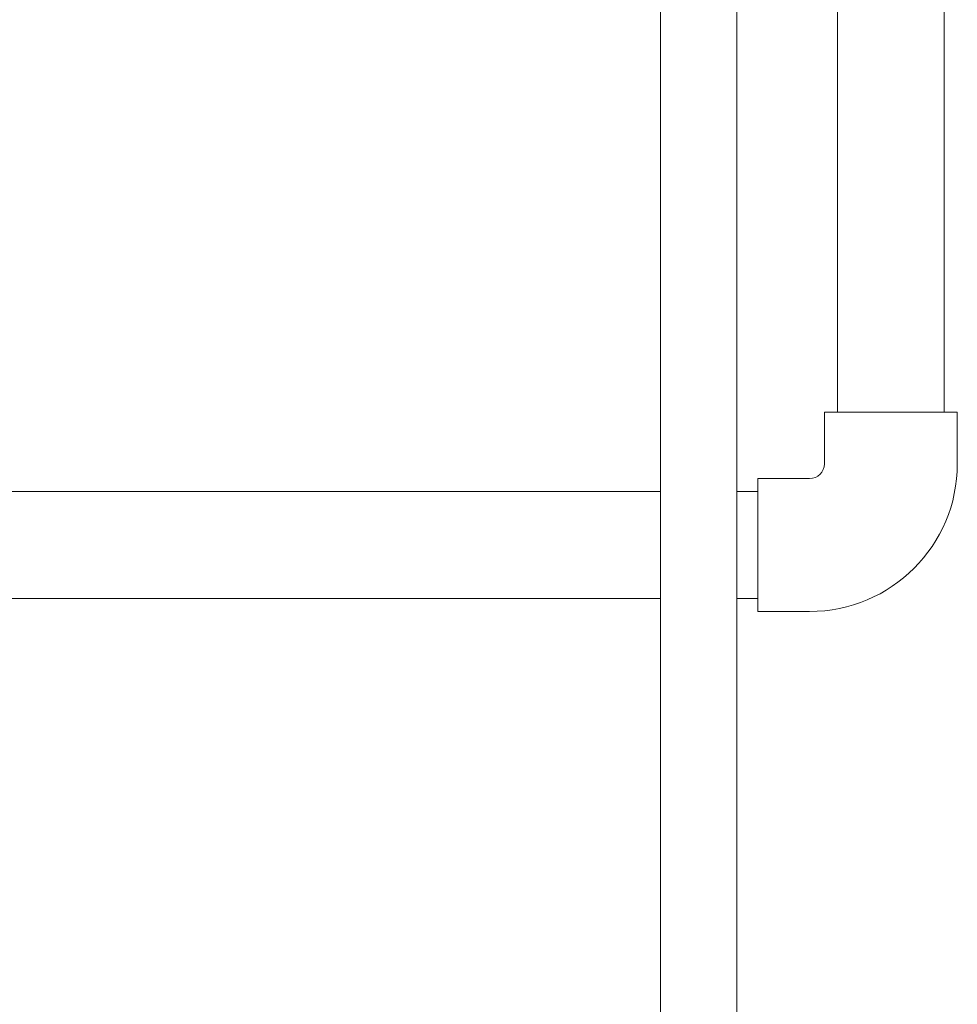
# Model space of a CAD drawing. Units: millimetres. Extents: x 6725 to 13834, y 7126 to 11118.
# Drawn here: x 11359 to 11550, y 8003 to 8203 of the extents above; entities that cross this region are included whole.
import ezdxf

# ---------------------------------------------------------------- set-up
doc = ezdxf.new("R2010")
doc.units = ezdxf.units.MM
doc.layers.add('_0-0_', color=7, linetype='Continuous')
doc.layers.add('NoLayerName_010', color=7, linetype='Continuous')
doc.layers.add('図面枠', color=7, linetype='Continuous', lineweight=50)

msp = doc.modelspace()

# ---------------------------------------------------------------- linework, layer by layer
at = {"layer": '_0-0_', "color": 3, "linetype": 'Continuous', "lineweight": 9}
for p, q in [((11522.67, 8112.79), (11522.67, 8123.29)), ((11549.67, 8123.29), (11522.67, 8123.29)), ((11549.67, 8112.79), (11549.67, 8123.29)), ((11509.17, 8082.79), (11509.17, 8109.79)), ((11519.67, 8109.79), (11509.17, 8109.79)), ((11519.67, 8082.79), (11509.17, 8082.79))]:
    msp.add_line(p, q, dxfattribs=at)
for radius in [3, 30]:
    msp.add_arc((11519.67, 8112.79), radius, 270, 0, dxfattribs=at)
at = {"layer": 'NoLayerName_010', "color": 3, "linetype": 'Continuous', "lineweight": 9}
for p, q in [((11489.4, 8733.94), (11489.4, 7807.94)), ((11504.9, 8733.94), (11504.9, 7807.94))]:
    msp.add_line(p, q, dxfattribs=at)
at = {"layer": '図面枠', "color": 30, "lineweight": 9, "ltscale": 0.5}
for p, q in [((11525.32, 8123.29), (11525.31, 8842.94)), ((11547.02, 8123.29), (11547.01, 8842.94)), ((11196.34, 8107.14), (11489.4, 8107.14)), ((11504.9, 8107.14), (11509.16, 8107.14)), ((11196.34, 8085.44), (11489.4, 8085.44)), ((11504.9, 8085.44), (11509.17, 8085.44))]:
    msp.add_line(p, q, dxfattribs=at)

doc.saveas('drawing.dxf')
